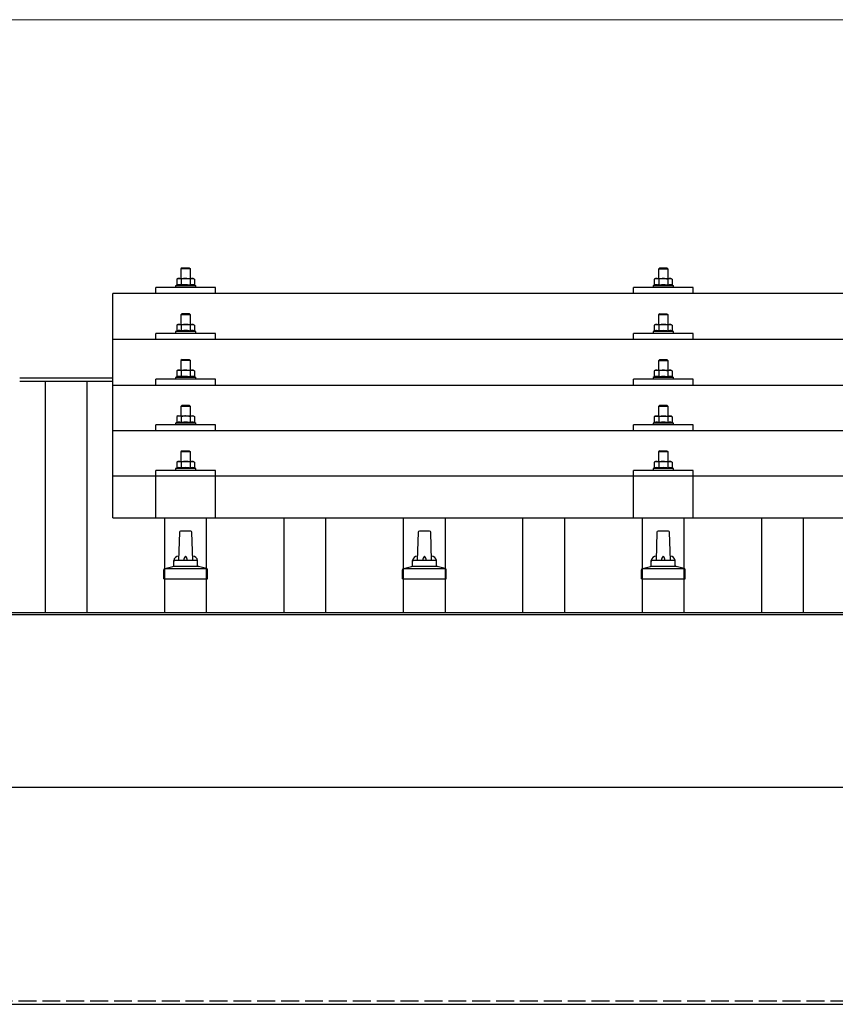
# Model space of a CAD drawing. Units: millimetres. Extents: x 0 to 25230, y 0 to 17820.
# Drawn here: x 4004 to 4687, y 6225 to 7049 of the extents above; entities that cross this region are included whole.
import ezdxf

# ---------------------------------------------------------------- set-up
doc = ezdxf.new("R2010")
doc.units = ezdxf.units.MM
doc.linetypes.add('YHIDDEN_1', pattern=[4, 3, -1])
for name, color, linetype, lineweight in [('YKK_13', 4, 'Continuous', 30), ('YKK_A1', 4, 'Continuous', 30), ('YKK_D', 6, 'Continuous', 13)]:
    doc.layers.add(name, color=color, linetype=linetype, lineweight=lineweight)

msp = doc.modelspace()

# ---------------------------------------------------------------- linework, layer by layer
at = {"layer": 'YKK_13'}
for p, q in [((4140.35, 6841.6), (4139.35, 6840.6)), ((4147.35, 6840.6), (4139.35, 6840.6)), ((4139.35, 6840.6), (4139.35, 6832.6)), ((4140.35, 6841.6), (4146.35, 6841.6)), ((4146.35, 6841.6), (4147.35, 6840.6)), ((4147.35, 6832.6), (4147.35, 6840.6)), ((4540.35, 6841.57), (4539.35, 6840.57)), ((4547.35, 6840.57), (4539.35, 6840.57)), ((4539.35, 6840.57), (4539.35, 6832.57)), ((4540.35, 6841.57), (4546.35, 6841.57)), ((4546.35, 6841.57), (4547.35, 6840.57)), ((4547.35, 6832.57), (4547.35, 6840.57)), ((4136.85, 6832.6), (4135.84, 6832.02)), ((4136.46, 6832.35), (4135.84, 6832.02)), ((4135.84, 6832.02), (4135.84, 6827.02)), ((4136.4, 6827.22), (4135.84, 6827.02)), ((4136.85, 6832.6), (4149.85, 6832.6)), ((4139.6, 6832.02), (4138.96, 6832.35)), ((4139.6, 6827.02), (4139.09, 6827.21)), ((4140.63, 6832.3), (4139.6, 6832.02)), ((4139.6, 6832.02), (4139.6, 6827.02)), ((4140.44, 6827.18), (4139.6, 6827.02)), ((4143.35, 6832.6), (4142.58, 6832.59)), ((4144.44, 6832.56), (4143.35, 6832.6)), ((4147.1, 6827.02), (4146.33, 6827.17)), ((4147.1, 6832.02), (4146.39, 6832.22)), ((4147.1, 6832.02), (4147.73, 6832.35)), ((4147.1, 6832.02), (4147.1, 6827.02)), ((4147.1, 6827.02), (4147.61, 6827.21)), ((4149.85, 6832.6), (4150.85, 6832.02)), ((4150.24, 6832.35), (4150.85, 6832.02)), ((4150.3, 6827.22), (4150.85, 6827.02)), ((4150.85, 6832.02), (4150.85, 6827.02)), ((4536.85, 6832.57), (4535.84, 6831.99)), ((4536.46, 6832.32), (4535.84, 6831.99)), ((4535.84, 6831.99), (4535.84, 6826.98)), ((4536.4, 6827.19), (4535.84, 6826.98)), ((4536.85, 6832.57), (4549.85, 6832.57)), ((4539.6, 6831.99), (4538.96, 6832.32)), ((4539.6, 6826.98), (4539.09, 6827.18)), ((4540.63, 6832.26), (4539.6, 6831.99)), ((4539.6, 6831.99), (4539.6, 6826.98)), ((4540.44, 6827.15), (4539.6, 6826.98)), ((4543.35, 6832.57), (4542.58, 6832.55)), ((4544.44, 6832.53), (4543.35, 6832.57)), ((4547.1, 6831.99), (4546.39, 6832.19)), ((4547.1, 6831.99), (4547.73, 6832.32)), ((4547.1, 6831.99), (4547.1, 6826.98)), ((4547.1, 6826.98), (4547.61, 6827.18)), ((4549.85, 6832.57), (4550.85, 6831.99)), ((4550.24, 6832.32), (4550.85, 6831.99)), ((4550.3, 6827.19), (4550.85, 6826.98)), ((4550.85, 6831.99), (4550.85, 6826.98)), ((5804.35, 6820.08), (4082.35, 6820.08)), ((4082.35, 6632.21), (4082.35, 6820.08)), ((4118.35, 6820.08), (4118.35, 6825.1)), ((4168.35, 6825.1), (4118.35, 6825.1)), ((4135.84, 6827.02), (4134.85, 6826.6)), ((4134.85, 6826.6), (4134.85, 6825.1)), ((4151.85, 6826.6), (4134.85, 6826.6)), ((4150.85, 6827.02), (4151.85, 6826.6)), ((4151.85, 6825.1), (4151.85, 6826.6)), ((4168.35, 6820.08), (4168.35, 6825.1)), ((4518.35, 6820.08), (4518.35, 6825.1)), ((4568.35, 6825.1), (4518.35, 6825.1)), ((4535.84, 6826.98), (4534.85, 6826.57)), ((4534.85, 6826.57), (4534.85, 6825.07)), ((4551.85, 6826.57), (4534.85, 6826.57)), ((4547.1, 6826.98), (4546.33, 6827.13)), ((4550.85, 6826.98), (4551.85, 6826.57)), ((4551.85, 6825.07), (4551.85, 6826.57)), ((4568.35, 6820.08), (4568.35, 6825.1)), ((4140.35, 6803.19), (4139.35, 6802.19)), ((4140.35, 6803.19), (4146.35, 6803.19)), ((4146.35, 6803.19), (4147.35, 6802.19)), ((4540.35, 6803.16), (4539.35, 6802.16)), ((4540.35, 6803.16), (4546.35, 6803.16)), ((4546.35, 6803.16), (4547.35, 6802.16)), ((4136.85, 6794.19), (4135.84, 6793.61)), ((4136.85, 6794.19), (4149.85, 6794.19)), ((4147.35, 6802.19), (4139.35, 6802.19)), ((4139.35, 6802.19), (4139.35, 6794.19)), ((4143.35, 6794.19), (4142.58, 6794.17)), ((4144.44, 6794.14), (4143.35, 6794.19)), ((4147.35, 6794.19), (4147.35, 6802.19)), ((4149.85, 6794.19), (4150.85, 6793.61)), ((4536.85, 6794.16), (4535.84, 6793.58)), ((4536.85, 6794.16), (4549.85, 6794.16)), ((4547.35, 6802.16), (4539.35, 6802.16)), ((4539.35, 6802.16), (4539.35, 6794.16)), ((4543.35, 6794.16), (4542.58, 6794.14)), ((4544.44, 6794.11), (4543.35, 6794.16)), ((4547.35, 6794.16), (4547.35, 6802.16)), ((4549.85, 6794.16), (4550.85, 6793.58)), ((4118.35, 6781.66), (4118.35, 6786.69)), ((4168.35, 6786.69), (4118.35, 6786.69)), ((4135.84, 6788.6), (4134.85, 6788.19)), ((4134.85, 6788.19), (4134.85, 6786.69)), ((4151.85, 6788.19), (4134.85, 6788.19)), ((4136.46, 6793.93), (4135.84, 6793.61)), ((4135.84, 6793.61), (4135.84, 6788.6)), ((4136.4, 6788.81), (4135.84, 6788.6)), ((4139.6, 6793.61), (4138.96, 6793.94)), ((4139.6, 6788.6), (4139.09, 6788.8)), ((4140.63, 6793.88), (4139.6, 6793.61)), ((4139.6, 6793.61), (4139.6, 6788.6)), ((4140.44, 6788.76), (4139.6, 6788.6)), ((4147.1, 6788.6), (4146.33, 6788.75)), ((4147.1, 6793.61), (4146.39, 6793.8)), ((4147.1, 6793.61), (4147.73, 6793.94)), ((4147.1, 6793.61), (4147.1, 6788.6)), ((4147.1, 6788.6), (4147.61, 6788.8)), ((4150.24, 6793.93), (4150.85, 6793.61)), ((4150.3, 6788.81), (4150.85, 6788.6)), ((4150.85, 6793.61), (4150.85, 6788.6)), ((4150.85, 6788.6), (4151.85, 6788.19)), ((4151.85, 6786.69), (4151.85, 6788.19)), ((4168.35, 6781.66), (4168.35, 6786.69)), ((4518.35, 6781.66), (4518.35, 6786.69)), ((4568.35, 6786.69), (4518.35, 6786.69)), ((4535.84, 6788.57), (4534.85, 6788.16)), ((4534.85, 6788.16), (4534.85, 6786.66)), ((4551.85, 6788.16), (4534.85, 6788.16)), ((4536.46, 6793.9), (4535.84, 6793.58)), ((4535.84, 6793.58), (4535.84, 6788.57)), ((4536.4, 6788.78), (4535.84, 6788.57)), ((4539.6, 6793.58), (4538.96, 6793.9)), ((4539.6, 6788.57), (4539.09, 6788.76)), ((4540.63, 6793.85), (4539.6, 6793.58)), ((4539.6, 6793.58), (4539.6, 6788.57)), ((4540.44, 6788.73), (4539.6, 6788.57)), ((4547.1, 6788.57), (4546.33, 6788.72)), ((4547.1, 6793.58), (4546.39, 6793.77)), ((4547.1, 6793.58), (4547.73, 6793.9)), ((4547.1, 6793.58), (4547.1, 6788.57)), ((4547.1, 6788.57), (4547.61, 6788.76)), ((4550.24, 6793.9), (4550.85, 6793.58)), ((4550.3, 6788.78), (4550.85, 6788.57)), ((4550.85, 6793.58), (4550.85, 6788.57)), ((4550.85, 6788.57), (4551.85, 6788.16)), ((4551.85, 6786.66), (4551.85, 6788.16)), ((4568.35, 6781.66), (4568.35, 6786.69)), ((5804.35, 6781.66), (4082.35, 6781.66)), ((4140.35, 6764.84), (4139.35, 6763.84)), ((4147.35, 6763.84), (4139.35, 6763.84)), ((4139.35, 6763.84), (4139.35, 6755.84)), ((4140.35, 6764.84), (4146.35, 6764.84)), ((4146.35, 6764.84), (4147.35, 6763.84)), ((4147.35, 6755.84), (4147.35, 6763.84)), ((4540.35, 6764.81), (4539.35, 6763.81)), ((4547.35, 6763.81), (4539.35, 6763.81)), ((4539.35, 6763.81), (4539.35, 6755.81)), ((4540.35, 6764.81), (4546.35, 6764.81)), ((4546.35, 6764.81), (4547.35, 6763.81)), ((4547.35, 6755.81), (4547.35, 6763.81)), ((4136.85, 6755.84), (4135.84, 6755.26)), ((4136.46, 6755.59), (4135.84, 6755.26)), ((4135.84, 6755.26), (4135.84, 6750.26)), ((4136.85, 6755.84), (4149.85, 6755.84)), ((4139.6, 6755.26), (4138.96, 6755.59)), ((4140.63, 6755.54), (4139.6, 6755.26)), ((4139.6, 6755.26), (4139.6, 6750.26)), ((4143.35, 6755.84), (4142.58, 6755.82)), ((4144.44, 6755.8), (4143.35, 6755.84)), ((4147.1, 6755.26), (4146.39, 6755.46)), ((4147.1, 6755.26), (4147.73, 6755.59)), ((4147.1, 6755.26), (4147.1, 6750.26)), ((4149.85, 6755.84), (4150.85, 6755.26)), ((4150.24, 6755.59), (4150.85, 6755.26)), ((4150.85, 6755.26), (4150.85, 6750.26)), ((4536.85, 6755.81), (4535.84, 6755.23)), ((4536.46, 6755.56), (4535.84, 6755.23)), ((4535.84, 6755.23), (4535.84, 6750.22)), ((4536.85, 6755.81), (4549.85, 6755.81)), ((4539.6, 6755.23), (4538.96, 6755.56)), ((4540.63, 6755.5), (4539.6, 6755.23)), ((4539.6, 6755.23), (4539.6, 6750.22)), ((4543.35, 6755.81), (4542.58, 6755.79)), ((4544.44, 6755.77), (4543.35, 6755.81)), ((4547.1, 6755.23), (4546.39, 6755.43)), ((4547.1, 6755.23), (4547.73, 6755.56)), ((4547.1, 6755.23), (4547.1, 6750.22)), ((4549.85, 6755.81), (4550.85, 6755.23)), ((4550.24, 6755.56), (4550.85, 6755.23)), ((4550.85, 6755.23), (4550.85, 6750.22)), ((4118.35, 6743.31), (4118.35, 6748.34)), ((4168.35, 6748.34), (4118.35, 6748.34)), ((4135.84, 6750.26), (4134.85, 6749.84)), ((4134.85, 6749.84), (4134.85, 6748.34)), ((4151.85, 6749.84), (4134.85, 6749.84)), ((4136.4, 6750.46), (4135.84, 6750.26)), ((4139.6, 6750.26), (4139.09, 6750.45)), ((4140.44, 6750.42), (4139.6, 6750.26)), ((4147.1, 6750.26), (4146.33, 6750.41)), ((4147.1, 6750.26), (4147.61, 6750.45)), ((4150.3, 6750.46), (4150.85, 6750.26)), ((4150.85, 6750.26), (4151.85, 6749.84)), ((4151.85, 6748.34), (4151.85, 6749.84)), ((4168.35, 6743.31), (4168.35, 6748.34)), ((4518.35, 6743.31), (4518.35, 6748.34)), ((4568.35, 6748.34), (4518.35, 6748.34)), ((4535.84, 6750.22), (4534.85, 6749.81)), ((4534.85, 6749.81), (4534.85, 6748.31)), ((4551.85, 6749.81), (4534.85, 6749.81)), ((4536.4, 6750.43), (4535.84, 6750.22)), ((4539.6, 6750.22), (4539.09, 6750.42)), ((4540.44, 6750.39), (4539.6, 6750.22)), ((4547.1, 6750.22), (4546.33, 6750.37)), ((4547.1, 6750.22), (4547.61, 6750.42)), ((4550.3, 6750.43), (4550.85, 6750.22)), ((4550.85, 6750.22), (4551.85, 6749.81)), ((4551.85, 6748.31), (4551.85, 6749.81)), ((4568.35, 6743.31), (4568.35, 6748.34)), ((4082.35, 6743.31), (5804.35, 6743.31)), ((4140.35, 6726.5), (4139.35, 6725.5)), ((4147.35, 6725.5), (4139.35, 6725.5)), ((4139.35, 6725.5), (4139.35, 6717.5)), ((4140.35, 6726.5), (4146.35, 6726.5)), ((4146.35, 6726.5), (4147.35, 6725.5)), ((4147.35, 6717.5), (4147.35, 6725.5)), ((4540.35, 6726.47), (4539.35, 6725.47)), ((4547.35, 6725.47), (4539.35, 6725.47)), ((4539.35, 6725.47), (4539.35, 6717.47)), ((4540.35, 6726.47), (4546.35, 6726.47)), ((4546.35, 6726.47), (4547.35, 6725.47)), ((4547.35, 6717.47), (4547.35, 6725.47)), ((4135.84, 6711.91), (4134.85, 6711.5)), ((4136.85, 6717.5), (4135.84, 6716.92)), ((4136.46, 6717.24), (4135.84, 6716.92)), ((4135.84, 6716.92), (4135.84, 6711.91)), ((4136.4, 6712.12), (4135.84, 6711.91)), ((4136.85, 6717.5), (4149.85, 6717.5)), ((4139.6, 6716.92), (4138.96, 6717.25)), ((4139.6, 6711.91), (4139.09, 6712.1)), ((4140.63, 6717.19), (4139.6, 6716.92)), ((4139.6, 6716.92), (4139.6, 6711.91)), ((4140.44, 6712.07), (4139.6, 6711.91)), ((4143.35, 6717.5), (4142.58, 6717.48)), ((4144.44, 6717.45), (4143.35, 6717.5)), ((4147.1, 6711.91), (4146.33, 6712.06)), ((4147.1, 6716.92), (4146.39, 6717.11)), ((4147.1, 6716.92), (4147.73, 6717.25)), ((4147.1, 6716.92), (4147.1, 6711.91)), ((4147.1, 6711.91), (4147.61, 6712.1)), ((4149.85, 6717.5), (4150.85, 6716.92)), ((4150.24, 6717.24), (4150.85, 6716.92)), ((4150.3, 6712.12), (4150.85, 6711.91)), ((4150.85, 6716.92), (4150.85, 6711.91)), ((4150.85, 6711.91), (4151.85, 6711.5)), ((4535.84, 6711.88), (4534.85, 6711.47)), ((4536.85, 6717.47), (4535.84, 6716.89)), ((4536.46, 6717.21), (4535.84, 6716.89)), ((4535.84, 6716.89), (4535.84, 6711.88)), ((4536.4, 6712.09), (4535.84, 6711.88)), ((4536.85, 6717.47), (4549.85, 6717.47)), ((4539.6, 6716.89), (4538.96, 6717.21)), ((4539.6, 6711.88), (4539.09, 6712.07)), ((4540.63, 6717.16), (4539.6, 6716.89)), ((4539.6, 6716.89), (4539.6, 6711.88)), ((4540.44, 6712.04), (4539.6, 6711.88)), ((4543.35, 6717.47), (4542.58, 6717.45)), ((4544.44, 6717.42), (4543.35, 6717.47)), ((4547.1, 6711.88), (4546.33, 6712.03)), ((4547.1, 6716.89), (4546.39, 6717.08)), ((4547.1, 6716.89), (4547.73, 6717.21)), ((4547.1, 6716.89), (4547.1, 6711.88)), ((4547.1, 6711.88), (4547.61, 6712.07)), ((4549.85, 6717.47), (4550.85, 6716.89)), ((4550.24, 6717.21), (4550.85, 6716.89)), ((4550.3, 6712.09), (4550.85, 6711.88)), ((4550.85, 6716.89), (4550.85, 6711.88)), ((4550.85, 6711.88), (4551.85, 6711.47)), ((5804.35, 6704.97), (4082.35, 6704.97)), ((4118.35, 6704.97), (4118.35, 6710)), ((4168.35, 6710), (4118.35, 6710)), ((4134.85, 6711.5), (4134.85, 6710)), ((4151.85, 6711.5), (4134.85, 6711.5)), ((4151.85, 6710), (4151.85, 6711.5)), ((4168.35, 6704.97), (4168.35, 6710)), ((4518.35, 6704.97), (4518.35, 6710)), ((4568.35, 6710), (4518.35, 6710)), ((4534.85, 6711.47), (4534.85, 6709.97)), ((4551.85, 6711.47), (4534.85, 6711.47)), ((4551.85, 6709.97), (4551.85, 6711.47)), ((4568.35, 6704.97), (4568.35, 6710)), ((4140.35, 6688.41), (4139.35, 6687.41)), ((4147.35, 6687.41), (4139.35, 6687.41)), ((4139.35, 6687.41), (4139.35, 6679.41)), ((4140.35, 6688.41), (4146.35, 6688.41)), ((4146.35, 6688.41), (4147.35, 6687.41)), ((4147.35, 6679.41), (4147.35, 6687.41)), ((4540.35, 6688.38), (4539.35, 6687.38)), ((4547.35, 6687.38), (4539.35, 6687.38)), ((4539.35, 6687.38), (4539.35, 6679.38)), ((4540.35, 6688.38), (4546.35, 6688.38)), ((4546.35, 6688.38), (4547.35, 6687.38)), ((4547.35, 6679.38), (4547.35, 6687.38)), ((4136.85, 6679.41), (4135.84, 6678.83)), ((4136.46, 6679.16), (4135.84, 6678.83)), ((4135.84, 6678.83), (4135.84, 6673.82)), ((4136.85, 6679.41), (4149.85, 6679.41)), ((4139.6, 6678.83), (4138.96, 6679.16)), ((4140.63, 6679.1), (4139.6, 6678.83)), ((4139.6, 6678.83), (4139.6, 6673.82)), ((4143.35, 6679.41), (4142.58, 6679.39)), ((4144.44, 6679.37), (4143.35, 6679.41)), ((4147.1, 6678.83), (4146.39, 6679.03)), ((4147.1, 6678.83), (4147.73, 6679.16)), ((4147.1, 6678.83), (4147.1, 6673.82)), ((4149.85, 6679.41), (4150.85, 6678.83)), ((4150.24, 6679.16), (4150.85, 6678.83)), ((4150.85, 6678.83), (4150.85, 6673.82)), ((4536.85, 6679.38), (4535.84, 6678.8)), ((4536.46, 6679.13), (4535.84, 6678.8)), ((4535.84, 6678.8), (4535.84, 6673.79)), ((4536.85, 6679.38), (4549.85, 6679.38)), ((4539.6, 6678.8), (4538.96, 6679.13)), ((4540.63, 6679.07), (4539.6, 6678.8)), ((4539.6, 6678.8), (4539.6, 6673.79)), ((4543.35, 6679.38), (4542.58, 6679.36)), ((4544.44, 6679.34), (4543.35, 6679.38)), ((4547.1, 6678.8), (4546.39, 6679)), ((4547.1, 6678.8), (4547.73, 6679.13)), ((4547.1, 6678.8), (4547.1, 6673.79)), ((4549.85, 6679.38), (4550.85, 6678.8)), ((4550.24, 6679.13), (4550.85, 6678.8)), ((4550.85, 6678.8), (4550.85, 6673.79)), ((4118.34, 6632.21), (4118.35, 6671.91)), ((4168.35, 6671.91), (4118.35, 6671.91)), ((4135.84, 6673.82), (4134.85, 6673.41)), ((4134.85, 6673.41), (4134.85, 6671.91)), ((4151.85, 6673.41), (4134.85, 6673.41)), ((4136.4, 6674.03), (4135.84, 6673.82)), ((4139.6, 6673.82), (4139.09, 6674.02)), ((4140.44, 6673.99), (4139.6, 6673.82)), ((4147.1, 6673.82), (4146.33, 6673.97)), ((4147.1, 6673.82), (4147.61, 6674.02)), ((4150.3, 6674.03), (4150.85, 6673.82)), ((4150.85, 6673.82), (4151.85, 6673.41)), ((4151.85, 6671.91), (4151.85, 6673.41)), ((4168.35, 6632.21), (4168.35, 6671.91)), ((4518.34, 6632.21), (4518.35, 6671.91)), ((4568.35, 6671.91), (4518.35, 6671.91)), ((4535.84, 6673.79), (4534.85, 6673.38)), ((4534.85, 6673.38), (4534.85, 6671.88)), ((4551.85, 6673.38), (4534.85, 6673.38)), ((4536.4, 6674), (4535.84, 6673.79)), ((4539.6, 6673.79), (4539.09, 6673.99)), ((4540.44, 6673.96), (4539.6, 6673.79)), ((4547.1, 6673.79), (4546.33, 6673.94)), ((4547.1, 6673.79), (4547.61, 6673.99)), ((4550.3, 6674), (4550.85, 6673.79)), ((4550.85, 6673.79), (4551.85, 6673.38)), ((4551.85, 6671.88), (4551.85, 6673.38)), ((4568.35, 6632.21), (4568.35, 6671.91)), ((5804.35, 6667.21), (4082.35, 6667.21)), ((4082.35, 6632.21), (5804.35, 6632.21)), ((4147.62, 6621.04), (4139.07, 6621.04)), ((4347.62, 6621.04), (4339.07, 6621.04)), ((4547.62, 6621.04), (4539.07, 6621.04)), ((4138.08, 6620.07), (4137.35, 6596.54)), ((4149.35, 6596.54), (4148.62, 6620.07)), ((4338.08, 6620.07), (4337.35, 6596.54)), ((4349.35, 6596.54), (4348.62, 6620.07)), ((4538.08, 6620.07), (4537.35, 6596.54)), ((4549.35, 6596.54), (4548.62, 6620.07)), ((4133.35, 6592.33), (4133.35, 6596.54)), ((4152.35, 6596.54), (4134.35, 6596.54)), ((4153.35, 6592.33), (4153.35, 6596.54)), ((4333.35, 6592.33), (4333.35, 6596.54)), ((4352.35, 6596.54), (4334.35, 6596.54)), ((4353.35, 6592.33), (4353.35, 6596.54)), ((4533.35, 6592.33), (4533.35, 6596.54)), ((4552.35, 6596.54), (4534.35, 6596.54)), ((4553.35, 6592.33), (4553.35, 6596.54)), ((4125.1, 6581.04), (4125.1, 6588.76)), ((4161.22, 6589.54), (4125.48, 6589.54)), ((4125.86, 6589.73), (4132.58, 6591.36)), ((4153.73, 6591.54), (4132.97, 6591.54)), ((4160.83, 6589.73), (4154.11, 6591.36)), ((4161.6, 6581.04), (4161.6, 6588.76)), ((4325.1, 6581.04), (4325.1, 6588.76)), ((4361.22, 6589.54), (4325.48, 6589.54)), ((4325.86, 6589.73), (4332.58, 6591.36)), ((4353.73, 6591.54), (4332.97, 6591.54)), ((4360.83, 6589.73), (4354.11, 6591.36)), ((4361.6, 6581.04), (4361.6, 6588.76)), ((4525.1, 6581.04), (4525.1, 6588.76)), ((4561.22, 6589.54), (4525.48, 6589.54)), ((4525.86, 6589.73), (4532.58, 6591.36)), ((4553.73, 6591.54), (4532.97, 6591.54)), ((4560.83, 6589.73), (4554.11, 6591.36)), ((4561.6, 6581.04), (4561.6, 6588.76)), ((4125.1, 6581.04), (4161.6, 6581.04)), ((4325.1, 6581.04), (4361.6, 6581.04)), ((4525.1, 6581.04), (4561.6, 6581.04))]:
    msp.add_line(p, q, dxfattribs=at)
for centre, radius, start, end in [((4137.72, 6823.2), 4.24, 71.22714, 108.2137), ((4137.71, 6829.39), 3.21, 67.05957, 113.02699), ((4143.35, 6810.61), 16.83, 79.78087, 99.9594), ((4143.28, 6821.09), 11.52, 93.51769, 103.32584), ((4143.49, 6821.4), 11.2, 74.98621, 85.09831), ((4148.98, 6823.2), 4.24, 71.7863, 108.77286), ((4148.99, 6829.39), 3.21, 66.97301, 112.94043), ((4537.72, 6823.16), 4.24, 71.22714, 108.2137), ((4537.71, 6829.36), 3.21, 67.05957, 113.02699), ((4543.35, 6810.57), 16.83, 79.78087, 99.9594), ((4543.28, 6821.06), 11.52, 93.51769, 103.32584), ((4543.49, 6821.37), 11.2, 74.98621, 85.09831), ((4548.98, 6823.16), 4.24, 71.7863, 108.77286), ((4548.99, 6829.36), 3.21, 66.97301, 112.94043), ((4137.71, 6790.98), 3.21, 67.05957, 113.02699), ((4143.28, 6782.68), 11.52, 93.51769, 103.32584), ((4148.99, 6790.98), 3.21, 66.97301, 112.94043), ((4537.71, 6790.95), 3.21, 67.05957, 113.02699), ((4548.99, 6790.95), 3.21, 66.97301, 112.94043), ((4137.72, 6784.78), 4.24, 71.22714, 108.2137), ((4143.35, 6772.19), 16.83, 79.78087, 99.9594), ((4143.49, 6782.99), 11.2, 74.98621, 85.09831), ((4148.98, 6784.78), 4.24, 71.7863, 108.77286), ((4537.72, 6784.75), 4.24, 71.22714, 108.2137), ((4543.35, 6772.16), 16.83, 79.78087, 99.9594), ((4543.28, 6782.64), 11.52, 93.51769, 103.32584), ((4543.49, 6782.95), 11.2, 74.98621, 85.09831), ((4548.98, 6784.75), 4.24, 71.7863, 108.77286), ((4137.71, 6752.63), 3.21, 67.05957, 113.02699), ((4143.28, 6744.33), 11.52, 93.51769, 103.32584), ((4143.49, 6744.64), 11.2, 74.98621, 85.09831), ((4148.99, 6752.63), 3.21, 66.97301, 112.94043), ((4537.71, 6752.6), 3.21, 67.05957, 113.02699), ((4543.28, 6744.3), 11.52, 93.51769, 103.32584), ((4543.49, 6744.61), 11.2, 74.98621, 85.09831), ((4548.99, 6752.6), 3.21, 66.97301, 112.94043), ((4137.72, 6746.44), 4.24, 71.22714, 108.2137), ((4143.35, 6733.85), 16.83, 79.78087, 99.9594), ((4148.98, 6746.44), 4.24, 71.7863, 108.77286), ((4537.72, 6746.4), 4.24, 71.22714, 108.2137), ((4543.35, 6733.81), 16.83, 79.78087, 99.9594), ((4548.98, 6746.4), 4.24, 71.7863, 108.77286), ((4137.72, 6708.09), 4.24, 71.22714, 108.2137), ((4137.71, 6714.29), 3.21, 67.05957, 113.02699), ((4143.35, 6695.5), 16.83, 79.78087, 99.9594), ((4143.28, 6705.98), 11.52, 93.51769, 103.32584), ((4143.49, 6706.29), 11.2, 74.98621, 85.09831), ((4148.98, 6708.09), 4.24, 71.7863, 108.77286), ((4148.99, 6714.29), 3.21, 66.97301, 112.94043), ((4537.72, 6708.06), 4.24, 71.22714, 108.2137), ((4537.71, 6714.26), 3.21, 67.05957, 113.02699), ((4543.35, 6695.47), 16.83, 79.78087, 99.9594), ((4543.28, 6705.95), 11.52, 93.51769, 103.32584), ((4543.49, 6706.26), 11.2, 74.98621, 85.09831), ((4548.98, 6708.06), 4.24, 71.7863, 108.77286), ((4548.99, 6714.26), 3.21, 66.97301, 112.94043), ((4137.71, 6676.2), 3.21, 67.05957, 113.02699), ((4143.28, 6667.9), 11.52, 93.51769, 103.32584), ((4143.49, 6668.21), 11.2, 74.98621, 85.09831), ((4148.99, 6676.2), 3.21, 66.97301, 112.94043), ((4537.71, 6676.17), 3.21, 67.05957, 113.02699), ((4543.28, 6667.87), 11.52, 93.51769, 103.32584), ((4543.49, 6668.18), 11.2, 74.98621, 85.09831), ((4548.99, 6676.17), 3.21, 66.97301, 112.94043), ((4137.72, 6670), 4.24, 71.22714, 108.2137), ((4143.35, 6657.41), 16.83, 79.78087, 99.9594), ((4148.98, 6670), 4.24, 71.7863, 108.77286), ((4537.72, 6669.97), 4.24, 71.22714, 108.2137), ((4543.35, 6657.38), 16.83, 79.78087, 99.9594), ((4548.98, 6669.97), 4.24, 71.7863, 108.77286), ((4139.07, 6620.04), 1, 90, 178.60509), ((4147.62, 6620.04), 1, 1.39491, 90), ((4339.07, 6620.04), 1, 90, 178.60509), ((4347.62, 6620.04), 1, 1.39491, 90), ((4539.07, 6620.04), 1, 90, 178.60509), ((4547.62, 6620.04), 1, 1.39491, 90), ((4137.43, 6595.91), 4.13, 90, 171.17633), ((4134.35, 6595.54), 1, 90, 180), ((4146.68, 6596.54), 4.83, 133.60282, 180), ((4140.02, 6596.54), 4.83, 0, 46.39718), ((4149.26, 6595.91), 4.13, 8.82367, 90), ((4152.35, 6595.54), 1, 0, 90), ((4337.43, 6595.91), 4.13, 90, 171.17633), ((4334.35, 6595.54), 1, 90, 180), ((4346.68, 6596.54), 4.83, 133.60282, 180), ((4340.02, 6596.54), 4.83, 0, 46.39718), ((4349.26, 6595.91), 4.13, 8.82367, 90), ((4352.35, 6595.54), 1, 0, 90), ((4537.43, 6595.91), 4.13, 90, 171.17633), ((4534.35, 6595.54), 1, 90, 180), ((4546.68, 6596.54), 4.83, 133.60282, 180), ((4540.02, 6596.54), 4.83, 0, 46.39718), ((4549.26, 6595.91), 4.13, 8.82367, 90), ((4552.35, 6595.54), 1, 0, 90), ((4126.1, 6588.76), 1, 103.62699, 180), ((4132.35, 6592.33), 1, 283.62699, 0), ((4154.35, 6592.33), 1, 180, 256.37301), ((4160.6, 6588.76), 1, 0, 76.37301), ((4326.1, 6588.76), 1, 103.62699, 180), ((4332.35, 6592.33), 1, 283.62699, 0), ((4354.35, 6592.33), 1, 180, 256.37301), ((4360.6, 6588.76), 1, 0, 76.37301), ((4526.1, 6588.76), 1, 103.62699, 180), ((4532.35, 6592.33), 1, 283.62699, 0), ((4554.35, 6592.33), 1, 180, 256.37301), ((4560.6, 6588.76), 1, 0, 76.37301)]:
    msp.add_arc(centre, radius, start, end, dxfattribs=at)
at = {"layer": 'YKK_A1'}
for p, q in [((4004.35, 6749.35), (4082.35, 6749.35)), ((4004.35, 6746.53), (4082.35, 6746.53)), ((4025.85, 6552.89), (4025.85, 6746.53)), ((4060.85, 6552.89), (4060.85, 6746.53)), ((4125.85, 6552.89), (4125.85, 6632.21)), ((4160.85, 6552.89), (4160.85, 6632.21)), ((4225.85, 6552.89), (4225.85, 6632.21)), ((4260.85, 6552.89), (4260.85, 6632.21)), ((4325.85, 6552.89), (4325.85, 6632.21)), ((4360.85, 6552.89), (4360.85, 6632.21)), ((4425.85, 6552.89), (4425.85, 6632.21)), ((4460.85, 6552.89), (4460.85, 6632.21)), ((4525.85, 6552.89), (4525.85, 6632.21)), ((4560.85, 6552.89), (4560.85, 6632.21)), ((4625.85, 6552.89), (4625.85, 6632.21)), ((4660.85, 6552.89), (4660.85, 6632.21)), ((1920.35, 6552.89), (7966.35, 6552.89)), ((1925.05, 6551.33), (7961.65, 6551.33)), ((1943.35, 6224.82), (7849.7, 6224.82))]:
    msp.add_line(p, q, dxfattribs=at)
at = {"layer": 'YKK_A1', "ltscale": 25}
msp.add_line((7961.65, 6406.45), (1925.05, 6406.45), dxfattribs=at)
at = {"layer": 'YKK_A1', "linetype": 'YHIDDEN_1', "ltscale": 5}
msp.add_line((1943.35, 6227.82), (7849.7, 6227.82), dxfattribs=at)
at = {"layer": 'YKK_D'}
msp.add_line((2058.35, 7049.35), (7828.35, 7049.35), dxfattribs=at)

doc.saveas('drawing.dxf')
